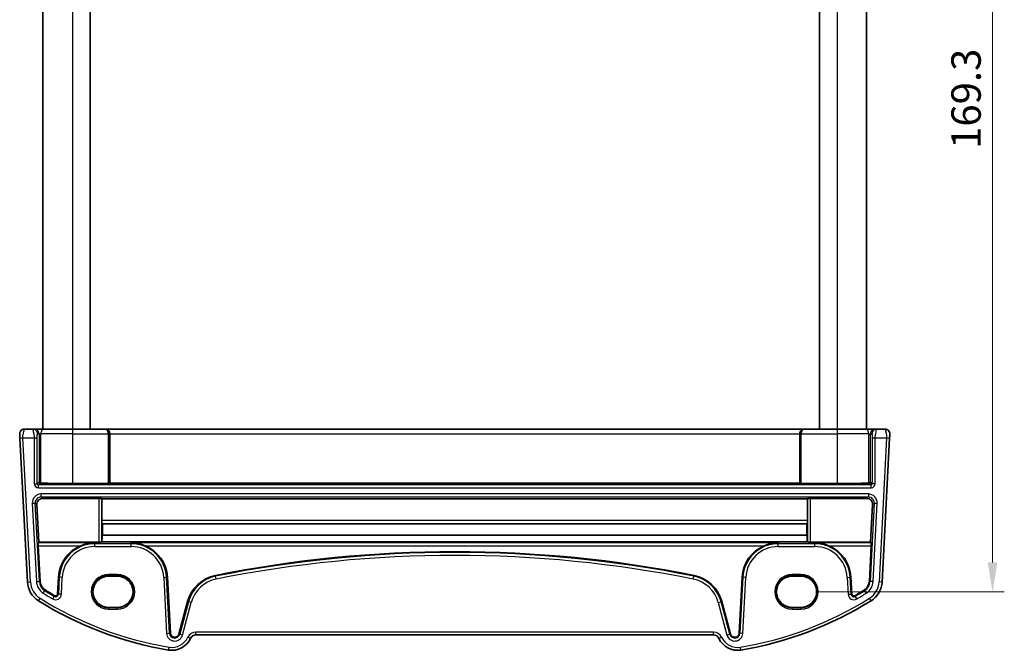
# Model space of a CAD drawing. Units: millimetres. Extents: x 29 to 3979, y 16 to 718.
# Drawn here: x 1427 to 1595, y 382 to 489 of the extents above; entities that cross this region are included whole.
import ezdxf

# ---------------------------------------------------------------- set-up
doc = ezdxf.new("R2010")
doc.units = ezdxf.units.MM
doc.header["$LTSCALE"] = 2
doc.layers.get('Defpoints').update_dxf_attribs({"lineweight": 25})
for name, color, linetype, lineweight in [('Dimension (ISO)', 7, 'Continuous', 18), ('Visible (ISO)', 7, 'Continuous', 35), ('Visible Narrow (ISO)', 7, 'Continuous', 25)]:
    doc.layers.add(name, color=color, linetype=linetype, lineweight=lineweight)
doc.styles.add('Note Text (TK)', font='txt')
doc.dimstyles.new('Default - Method 1b (TK)', dxfattribs={"dimscale": 2, "dimtxt": 2.5, "dimasz": 2.5, "dimexe": 1, "dimexo": 1.5, "dimgap": 1, "dimtad": 1, "dimtoh": 1, "dimrnd": 1e-08, "dimdsep": 46, "dimtxsty": 'Note Text (TK)', "dimcen": 0.09, "dimdle": 5, "dimclrd": 100, "dimclre": 100, "dimclrt": 7, "dimadec": 1, "dimazin": 1, "dimtfac": 1, "dimtmove": 0, "dimatfit": 3, "dimfxl": 1, "dimtolj": 1, "dimlwd": -1, "dimlwe": -1, "dimarcsym": 0})

# ---------------------------------------------------------------- blocks, each defined once
blk = doc.blocks.new('*D19')
at = {"layer": 'Defpoints', "color": 0}
for p in [(1560.26, 560.79), (1560.26, 391.49), (1592.83, 391.49)]:
    blk.add_point(p, dxfattribs=at)
at = {"layer": 'Dimension (ISO)', "color": 100}
for p, q in [((1563.26, 560.79), (1594.83, 560.79)), ((1592.83, 555.79), (1592.83, 396.49)), ((1563.26, 391.49), (1594.83, 391.49))]:
    blk.add_line(p, q, dxfattribs=at)
for points in [[(1592, 555.79), (1593.66, 555.79), (1592.83, 560.79)], [(1592, 396.49), (1593.66, 396.49), (1592.83, 391.49)]]:
    blk.add_solid(points, dxfattribs=at)
at = {"layer": 'Dimension (ISO)', "color": 7, "insert": (1588.33, 466.81), "char_height": 5, "attachment_point": 4, "rotation": 90, "style": 'Note Text (TK)'}
blk.add_mtext('\\A1;169.3', dxfattribs=at)

msp = doc.modelspace()

# ---------------------------------------------------------------- linework, layer by layer
at = {"layer": 'Visible (ISO)'}
for p, q in [((1431.4088, 533.1449), (1431.4088, 419.1449)), ((1439.4088, 533.1449), (1439.4088, 419.1449)), ((1563.4088, 533.1449), (1563.4088, 419.1449)), ((1571.4088, 533.1449), (1571.4088, 419.1449)), ((1429.6863, 419.1449), (1428.2518, 419.1449)), ((1429.9373, 419.1449), (1429.6863, 419.1449)), ((1431.565, 419.1449), (1429.9373, 419.1449)), ((1431.565, 419.1449), (1436.4088, 419.1449)), ((1441.9496, 419.1449), (1436.4088, 419.1449)), ((1442.002, 419.1449), (1441.9496, 419.1449)), ((1560.8155, 419.1449), (1442.002, 419.1449)), ((1560.8679, 419.1449), (1560.8155, 419.1449)), ((1566.4088, 419.1449), (1560.8679, 419.1449)), ((1566.4088, 419.1449), (1571.2526, 419.1449)), ((1572.8803, 419.1449), (1571.2526, 419.1449)), ((1573.1313, 419.1449), (1572.8803, 419.1449)), ((1574.5657, 419.1449), (1573.1313, 419.1449)), ((1427.4888, 417.6187), (1428.7714, 393.145)), ((1442.7612, 418.3449), (1442.7612, 409.9331)), ((1560.0564, 418.3449), (1560.0564, 409.9331)), ((1574.0462, 393.145), (1575.3288, 417.6187)), ((1436.4088, 409.8807), (1442.519, 409.8807)), ((1442.7187, 409.8906), (1442.7612, 409.9331)), ((1442.7612, 409.9331), (1560.0564, 409.9331)), ((1560.0564, 409.9331), (1560.0988, 409.8906)), ((1560.2986, 409.8807), (1566.4088, 409.8807)), ((1440.8924, 407.3607), (1431.3659, 407.3607)), ((1441.3917, 407.3358), (1441.4088, 407.3187)), ((1441.4088, 407.3187), (1441.4088, 403.6027)), ((1441.4088, 407.3187), (1561.3668, 407.3187)), ((1561.3668, 407.3187), (1561.3839, 407.3358)), ((1561.3668, 403.6027), (1561.3668, 407.3187)), ((1571.4516, 407.3607), (1561.8832, 407.3607)), ((1430.716, 399.9426), (1430.3707, 406.3079)), ((1572.4468, 406.3079), (1572.1016, 399.9426)), ((1441.4327, 403.1209), (1441.5113, 403.0421)), ((1441.5113, 403.0421), (1441.5025, 401.1104)), ((1441.5113, 403.0421), (1561.2643, 403.0421)), ((1561.2643, 403.0421), (1561.3429, 403.1209)), ((1561.2731, 401.1104), (1561.2643, 403.0421)), ((1441.5025, 401.1104), (1561.2731, 401.1104)), ((1430.6062, 399.8269), (1430.716, 399.9426)), ((1430.9256, 393.2579), (1430.6075, 399.3276)), ((1440.8924, 399.9426), (1430.716, 399.9426)), ((1441.4248, 400.0004), (1441.3917, 399.9674)), ((1441.4248, 400.0004), (1561.3508, 400.0004)), ((1561.3839, 399.9674), (1561.3508, 400.0004)), ((1572.1016, 399.9426), (1561.8832, 399.9426)), ((1572.21, 399.3276), (1571.8919, 393.2579)), ((1572.1016, 399.9426), (1572.2113, 399.8269)), ((1434.0558, 393.9671), (1433.9056, 391.0999)), ((1444.0588, 394.1465), (1442.5588, 394.1465)), ((1453.0605, 384.4492), (1452.5617, 393.9671)), ((1550.2558, 393.9671), (1549.757, 384.4492)), ((1560.2588, 394.1465), (1558.7588, 394.1465)), ((1568.912, 391.0999), (1568.7617, 393.9671)), ((1442.5588, 388.8335), (1444.0588, 388.8335)), ((1456.0002, 389.8211), (1454.5197, 384.2958)), ((1548.2978, 384.2958), (1546.8173, 389.8211)), ((1558.7588, 388.8335), (1560.2588, 388.8335)), ((1457.4116, 384.1449), (1545.4059, 384.1449))]:
    msp.add_line(p, q, dxfattribs=at)
for centre, radius, start, end in [((1428.2518, 418.3449), 0.8, 90, 183), ((1574.5657, 418.3449), 0.8, 357, 90), ((1440.2046, 393.6449), 6.1572, 112.640414, 177), ((1446.4129, 393.6449), 6.1572, 3, 67.359586), ((1556.4046, 393.6449), 6.1572, 112.640414, 177), ((1562.6129, 393.6449), 6.1572, 3, 67.359586), ((1501.4088, 191.4348), 206.8672, 78.661348, 101.338652), ((1461.9476, 388.2275), 6.1572, 101.338652, 165), ((1540.8699, 388.2275), 6.1572, 15, 78.661348), ((1432.7659, 393.3543), 4, 183, 237.867034), ((1432.7659, 393.3543), 1.8428, 183, 237.867034), ((1462.5515, 440.776), 57.8428, 237.867034, 239.725521), ((1540.266, 440.776), 57.8428, 300.274479, 302.132966), ((1570.0517, 393.3543), 1.8428, 302.132966, 357), ((1570.0517, 393.3543), 4, 302.132966, 357), ((1433.5633, 391.1179), 0.3428, 239.725521, 357), ((1569.2543, 391.1179), 0.3428, 183, 300.274479), ((1462.5515, 440.776), 60, 237.867034, 260.603937), ((1540.266, 440.776), 60, 279.396063, 302.132966), ((1453.3274, 385.0341), 3.5, 260.603937, 335.176774), ((1453.8023, 384.488), 0.7428, 183, 345), ((1457.4116, 383.1449), 1, 90, 155.176774), ((1545.4059, 383.1449), 1, 24.823226, 90), ((1549.4901, 385.0341), 3.5, 204.823226, 279.396063), ((1549.0153, 384.488), 0.7428, 195, 357)]:
    msp.add_arc(centre, radius, start, end, dxfattribs=at)
for centre, major_axis, ratio, start_param, end_param in [((1442.002, 418.3449), (0, 0.8), 0.94896457, 4.71238898, 6.28318531), ((1560.8155, 418.3449), (0, 0.8), 0.94896457, 0, 1.57079633), ((1430.9359, 410.172), (-0.1867, 0.0773), 0.92862702, 0.41956378, 1.98762106), ((1571.8816, 410.172), (-0.1867, -0.0773), 0.92862702, 1.1539716, 2.72202887), ((1430.9359, 409.9717), (-0.2, 0), 0.05240778, 4.03204042, 4.66276816), ((1436.4088, 410.3262), (-8.5, 0), 0.05240778, 0.89044777, 1.57079633), ((1442.519, 409.8912), (-0.2, 0), 0.05240778, 1.57079633, 3.08923278), ((1560.2986, 409.8912), (-0.2, 0), 0.05240778, 0.05235988, 1.57079633), ((1566.4088, 410.3262), (-8.5, 0), 0.05240778, 1.57079633, 2.25114488), ((1571.8816, 409.9717), (-0.2, 0), 0.05240778, 4.7620098, 5.39273754), ((1431.3708, 406.3575), (-0.5825, 0.8189), 0.99491302, 5.66732155, 7.28759161), ((1440.8924, 407.3345), (0.5, 0), 0.05253587, 0.05239173, 1.57079633), ((1561.8832, 407.3345), (0.5, 0), 0.05253587, 1.57079633, 3.08920091), ((1571.4468, 406.3575), (0.5825, 0.8189), 0.99491302, 5.27877901, 6.89904907), ((1441.435, 403.6202), (0.0009, 0.5), 0.0524076, 1.60579909, 3.08932895), ((1561.3406, 403.6202), (0.0009, -0.5), 0.0524076, 0.0522637, 1.53579357), ((1441.6753, 395.0528), (-0.0128, -7), 0.0524076, 3.66660431, 3.92751988), ((1561.1004, 395.0528), (0.0128, -7), 0.0524076, 2.35566543, 2.61658099), ((1430.6338, 399.3276), (-0.0263, 0.5), 0.05233556, 0.04960954, 1.56804599), ((1440.8924, 399.9687), (-0.5, 0), 0.05234393, 1.57079633, 3.08920092), ((1561.8832, 399.9687), (-0.5, 0), 0.05234393, 0.05239173, 1.57079633), ((1572.1838, 399.3276), (-0.0263, -0.5), 0.05233556, 1.57354666, 3.09198311), ((1442.5588, 391.49), (0, -2.6565), 0.99999833, 3.14159265, 6.28318531), ((1444.0588, 391.49), (0, 2.6565), 0.99999833, 3.14159265, 6.28318531), ((1558.7588, 391.49), (0, -2.6565), 0.99999833, 3.14159265, 6.28318531), ((1560.2588, 391.49), (0, 2.6565), 0.99999833, 3.14159265, 6.28318531)]:
    msp.add_ellipse(centre, major_axis=major_axis, ratio=ratio, start_param=start_param, end_param=end_param, dxfattribs=at)
for points, knots in [([(1427.4529, 418.303), (1427.4529, 418.303), (1427.453, 418.3015), (1427.4538, 418.2862), (1427.4545, 418.2725), (1427.4571, 418.2223), (1427.4593, 418.1797), (1427.4641, 418.0896), (1427.4662, 418.0485), (1427.4707, 417.9632), (1427.473, 417.9197), (1427.4777, 417.8304), (1427.48, 417.7848), (1427.4845, 417.6991), (1427.4866, 417.6596), (1427.4888, 417.6187)], [-1, -1, -1, -1, -0.846099262, -0.846099262, -0.692163925, -0.692163925, -0.486335127, -0.486335127, -0.347738895, -0.347738895, -0.22071873, -0.22071873, -0.09839398, -0.09839398, 0, 0, 0, 0]), ([(1575.3288, 417.6187), (1575.3353, 417.7424), (1575.3411, 417.854), (1575.3516, 418.0531), (1575.3561, 418.1391), (1575.3619, 418.2498), (1575.3635, 418.2804), (1575.3646, 418.3014), (1575.3646, 418.303), (1575.3646, 418.303)], [-1, -1, -1, -1, -0.70249042, -0.70249042, -0.409663684, -0.409663684, -0.157562955, -0.157562955, 0, 0, 0, 0]), ([(1440.2046, 399.8269), (1439.8166, 399.8211), (1439.3933, 399.7762), (1438.5802, 399.6012), (1438.1901, 399.4757), (1437.8344, 399.3276)], [0, 0, 0, 0, 0.121008944, 0.121008944, 0.235855865, 0.235855865, 0.235855865, 0.235855865]), ([(1448.7831, 399.3276), (1448.4274, 399.4757), (1448.0373, 399.6012), (1447.2243, 399.7762), (1446.8009, 399.8211), (1446.4129, 399.8269)], [0.492149064, 0.492149064, 0.492149064, 0.492149064, 0.606995985, 0.606995985, 0.728004929, 0.728004929, 0.728004929, 0.728004929]), ([(1556.4046, 399.8269), (1556.0166, 399.8211), (1555.5933, 399.7762), (1554.7802, 399.6012), (1554.3901, 399.4757), (1554.0344, 399.3276)], [0, 0, 0, 0, 0.121008944, 0.121008944, 0.235855865, 0.235855865, 0.235855865, 0.235855865]), ([(1564.9831, 399.3276), (1564.6274, 399.4757), (1564.2373, 399.6012), (1563.4243, 399.7762), (1563.0009, 399.8211), (1562.6129, 399.8269)], [0.492149064, 0.492149064, 0.492149064, 0.492149064, 0.606995985, 0.606995985, 0.728004929, 0.728004929, 0.728004929, 0.728004929])]:
    msp.add_open_spline(points, degree=3, knots=knots, dxfattribs=at)
at = {"layer": 'Visible Narrow (ISO)'}
for p, q in [((1436.4088, 533.1449), (1436.4088, 419.1449)), ((1566.4088, 533.1449), (1566.4088, 419.1449)), ((1436.4088, 419.1449), (1436.4088, 418.3449)), ((1566.4088, 419.1449), (1566.4088, 418.3449)), ((1427.4888, 417.6187), (1427.9881, 417.6449)), ((1429.2707, 393.1711), (1427.9881, 417.6449)), ((1427.9881, 417.6449), (1429.9343, 417.6449)), ((1429.9343, 417.6449), (1430.4336, 417.6449)), ((1429.9343, 417.6449), (1429.9343, 409.8694)), ((1430.4336, 409.8694), (1430.4336, 417.6449)), ((1430.4852, 418.3449), (1430.7362, 418.3449)), ((1430.7362, 418.3449), (1431.0617, 418.3449)), ((1430.7362, 418.3449), (1430.7362, 410.172)), ((1436.4088, 418.3449), (1431.0617, 418.3449)), ((1431.0617, 409.9799), (1431.0617, 418.3449)), ((1436.4088, 418.3449), (1442.519, 418.3449)), ((1436.4088, 418.3449), (1436.4088, 409.8807)), ((1442.7187, 418.3449), (1442.519, 418.3449)), ((1442.519, 418.3449), (1442.519, 409.8807)), ((1442.7187, 418.3449), (1442.7612, 418.3449)), ((1442.7187, 409.8906), (1442.7187, 418.3449)), ((1442.7612, 418.3449), (1560.0564, 418.3449)), ((1560.0564, 418.3449), (1560.0988, 418.3449)), ((1560.2986, 418.3449), (1560.0988, 418.3449)), ((1560.0988, 418.3449), (1560.0988, 409.8906)), ((1560.2986, 418.3449), (1566.4088, 418.3449)), ((1560.2986, 409.8807), (1560.2986, 418.3449)), ((1571.7558, 418.3449), (1566.4088, 418.3449)), ((1566.4088, 418.3449), (1566.4088, 409.8807)), ((1571.7558, 418.3449), (1572.0814, 418.3449)), ((1571.7558, 418.3449), (1571.7558, 409.9799)), ((1572.0814, 418.3449), (1572.3324, 418.3449)), ((1572.0814, 410.172), (1572.0814, 418.3449)), ((1572.3839, 417.6449), (1572.8833, 417.6449)), ((1572.3839, 417.6449), (1572.3839, 409.8694)), ((1572.8833, 417.6449), (1574.8295, 417.6449)), ((1572.8833, 409.8694), (1572.8833, 417.6449)), ((1574.8295, 417.6449), (1573.5469, 393.1711)), ((1574.8295, 417.6449), (1575.3288, 417.6187)), ((1430.7362, 410.172), (1430.4336, 409.8694)), ((1572.3839, 409.8694), (1572.0814, 410.172)), ((1429.9343, 409.8694), (1430.4336, 409.8694)), ((1430.6333, 409.6697), (1430.9458, 409.9822)), ((1430.6333, 409.1704), (1430.6333, 409.6697)), ((1572.1842, 409.6697), (1430.6333, 409.6697)), ((1430.6333, 409.1704), (1572.1842, 409.1704)), ((1571.8717, 409.9822), (1572.1842, 409.6697)), ((1572.1842, 409.1704), (1572.1842, 409.6697)), ((1572.8833, 409.8694), (1572.3839, 409.8694)), ((1571.7248, 408.1193), (1431.0927, 408.1193)), ((1431.0927, 407.62), (1431.0927, 408.1193)), ((1431.0927, 407.62), (1571.7248, 407.62)), ((1431.3659, 407.3607), (1431.0927, 407.62)), ((1440.8924, 407.3607), (1440.8924, 399.9426)), ((1441.3917, 399.9674), (1441.3917, 407.3358)), ((1561.3839, 407.3358), (1561.3839, 399.9674)), ((1561.8832, 399.9426), (1561.8832, 407.3607)), ((1571.7248, 407.62), (1571.4516, 407.3607)), ((1571.7248, 408.1193), (1571.7248, 407.62)), ((1429.5968, 406.543), (1430.0954, 406.5691)), ((1429.5968, 406.543), (1430.2948, 393.2248)), ((1430.7934, 393.2509), (1430.0954, 406.5691)), ((1430.0954, 406.5691), (1430.3707, 406.3079)), ((1572.7221, 406.5691), (1572.0241, 393.2509)), ((1572.4468, 406.3079), (1572.7221, 406.5691)), ((1572.5227, 393.2248), (1573.2207, 406.543)), ((1572.7221, 406.5691), (1573.2207, 406.543)), ((1561.3668, 403.6027), (1441.4088, 403.6027)), ((1441.4327, 403.1209), (1561.3429, 403.1209)), ((1440.2046, 399.8269), (1430.6062, 399.8269)), ((1430.6075, 399.3276), (1437.8344, 399.3276)), ((1440.2046, 399.6697), (1440.2046, 399.8269)), ((1446.4129, 399.6697), (1440.2046, 399.6697)), ((1440.2046, 399.1704), (1440.2046, 399.6697)), ((1440.2046, 399.1704), (1446.4129, 399.1704)), ((1556.4046, 399.8269), (1446.4129, 399.8269)), ((1446.4129, 399.6697), (1446.4129, 399.8269)), ((1446.4129, 399.1704), (1446.4129, 399.6697)), ((1448.7831, 399.3276), (1554.0344, 399.3276)), ((1556.4046, 399.6697), (1556.4046, 399.8269)), ((1562.6129, 399.6697), (1556.4046, 399.6697)), ((1556.4046, 399.1704), (1556.4046, 399.6697)), ((1556.4046, 399.1704), (1562.6129, 399.1704)), ((1572.2113, 399.8269), (1562.6129, 399.8269)), ((1562.6129, 399.6697), (1562.6129, 399.8269)), ((1562.6129, 399.1704), (1562.6129, 399.6697)), ((1564.9831, 399.3276), (1572.21, 399.3276)), ((1434.1881, 393.9602), (1434.0378, 391.093)), ((1434.1881, 393.9602), (1434.0558, 393.9671)), ((1434.6867, 393.934), (1434.1881, 393.9602)), ((1434.5364, 391.0669), (1434.6867, 393.934)), ((1444.0588, 394.438), (1442.5588, 394.438)), ((1442.5588, 394.2381), (1442.5588, 394.438)), ((1442.5588, 394.2381), (1444.0588, 394.2381)), ((1442.5588, 394.1465), (1442.5588, 394.2381)), ((1444.0588, 394.438), (1444.0588, 394.2381)), ((1444.0588, 394.1465), (1444.0588, 394.2381)), ((1451.9309, 393.934), (1452.4295, 393.9602)), ((1451.9309, 393.934), (1452.4297, 384.4161)), ((1452.4295, 393.9602), (1452.5617, 393.9671)), ((1452.9283, 384.4422), (1452.4295, 393.9602)), ((1460.7631, 394.1347), (1460.7371, 394.2645)), ((1460.8613, 393.6451), (1460.7631, 394.1347)), ((1541.9562, 393.6451), (1542.0544, 394.1347)), ((1542.0544, 394.1347), (1542.0804, 394.2645)), ((1550.3881, 393.9602), (1549.8892, 384.4422)), ((1550.3881, 393.9602), (1550.2558, 393.9671)), ((1550.3879, 384.4161), (1550.8867, 393.934)), ((1550.8867, 393.934), (1550.3881, 393.9602)), ((1560.2588, 394.438), (1558.7588, 394.438)), ((1558.7588, 394.438), (1558.7588, 394.2381)), ((1558.7588, 394.2381), (1560.2588, 394.2381)), ((1558.7588, 394.1465), (1558.7588, 394.2381)), ((1560.2588, 394.438), (1560.2588, 394.2381)), ((1560.2588, 394.1465), (1560.2588, 394.2381)), ((1568.1309, 393.934), (1568.6295, 393.9602)), ((1568.1309, 393.934), (1568.2811, 391.0669)), ((1568.6295, 393.9602), (1568.7617, 393.9671)), ((1568.7797, 391.093), (1568.6295, 393.9602)), ((1428.7714, 393.145), (1429.2707, 393.1711)), ((1430.2948, 393.2248), (1430.7934, 393.2509)), ((1430.7934, 393.2509), (1430.9256, 393.2579)), ((1431.4497, 391.2589), (1431.7153, 391.6817)), ((1431.7153, 391.6817), (1431.7857, 391.7938)), ((1571.1022, 391.6817), (1571.0318, 391.7938)), ((1571.3678, 391.2589), (1571.1022, 391.6817)), ((1572.0241, 393.2509), (1571.8919, 393.2579)), ((1572.5227, 393.2248), (1572.0241, 393.2509)), ((1574.0462, 393.145), (1573.5469, 393.1711)), ((1430.6383, 389.9671), (1430.9043, 390.3905)), ((1433.072, 390.2763), (1433.3237, 390.7075)), ((1433.3237, 390.7075), (1433.3905, 390.8218)), ((1434.0378, 391.093), (1433.9056, 391.0999)), ((1434.5364, 391.0669), (1434.0378, 391.093)), ((1568.2811, 391.0669), (1568.7797, 391.093)), ((1568.7797, 391.093), (1568.912, 391.0999)), ((1569.4938, 390.7075), (1569.4271, 390.8218)), ((1569.7455, 390.2763), (1569.4938, 390.7075)), ((1572.1792, 389.9671), (1571.9133, 390.3905)), ((1442.5588, 388.8335), (1442.5588, 388.7516)), ((1442.5588, 388.5517), (1442.5588, 388.7516)), ((1444.0588, 388.7516), (1442.5588, 388.7516)), ((1442.5588, 388.5517), (1444.0588, 388.5517)), ((1444.0588, 388.8335), (1444.0588, 388.7516)), ((1444.0588, 388.5517), (1444.0588, 388.7516)), ((1456.1281, 389.7868), (1454.6476, 384.2615)), ((1455.1299, 384.1323), (1456.6104, 389.6576)), ((1456.1281, 389.7868), (1456.0002, 389.8211)), ((1456.6104, 389.6576), (1456.1281, 389.7868)), ((1546.2071, 389.6576), (1546.6894, 389.7868)), ((1546.2071, 389.6576), (1547.6876, 384.1323)), ((1546.6894, 389.7868), (1546.8173, 389.8211)), ((1548.1699, 384.2615), (1546.6894, 389.7868)), ((1558.7588, 388.8335), (1558.7588, 388.7516)), ((1560.2588, 388.7516), (1558.7588, 388.7516)), ((1558.7588, 388.5517), (1558.7588, 388.7516)), ((1558.7588, 388.5517), (1560.2588, 388.5517)), ((1560.2588, 388.8335), (1560.2588, 388.7516)), ((1560.2588, 388.7516), (1560.2588, 388.5517)), ((1452.4297, 384.4161), (1452.9283, 384.4422)), ((1452.9283, 384.4422), (1453.0605, 384.4492)), ((1454.6476, 384.2615), (1454.5197, 384.2958)), ((1455.1299, 384.1323), (1454.6476, 384.2615)), ((1456.504, 383.5647), (1456.0502, 383.7746)), ((1457.4116, 384.1449), (1457.4116, 384.6449)), ((1545.4059, 384.6449), (1457.4116, 384.6449)), ((1545.4059, 384.1449), (1545.4059, 384.6449)), ((1546.3135, 383.5647), (1546.7673, 383.7746)), ((1547.6876, 384.1323), (1548.1699, 384.2615)), ((1548.1699, 384.2615), (1548.2978, 384.2958)), ((1549.8892, 384.4422), (1549.757, 384.4492)), ((1550.3879, 384.4161), (1549.8892, 384.4422)), ((1452.756, 381.581), (1452.8376, 382.0743)), ((1550.0615, 381.581), (1549.9799, 382.0743))]:
    msp.add_line(p, q, dxfattribs=at)
for centre, radius, start, end in [((1440.2046, 393.6449), 6.0248, 90, 177), ((1440.2046, 393.6449), 5.5255, 90, 177), ((1446.4129, 393.6449), 6.0248, 3, 90), ((1446.4129, 393.6449), 5.5255, 3, 90), ((1556.4046, 393.6449), 6.0248, 90, 177), ((1556.4046, 393.6449), 5.5255, 90, 177), ((1562.6129, 393.6449), 6.0248, 3, 90), ((1562.6129, 393.6449), 5.5255, 3, 90), ((1501.4088, 191.4348), 206.7348, 78.661348, 101.338652), ((1501.4088, 191.4348), 206.2355, 78.661348, 101.338652), ((1442.5588, 391.4949), 2.9431, 90, 270), ((1442.5588, 391.4949), 2.7433, 90, 270), ((1444.0588, 391.4949), 2.9431, 270, 90), ((1444.0588, 391.4949), 2.7433, 270, 90), ((1461.9476, 388.2275), 6.0248, 101.338652, 165), ((1461.9476, 388.2275), 5.5255, 101.338652, 165), ((1540.8699, 388.2275), 5.5255, 15, 78.661348), ((1540.8699, 388.2275), 6.0248, 15, 78.661348), ((1558.7588, 391.4949), 2.9431, 90, 270), ((1558.7588, 391.4949), 2.7433, 90, 270), ((1560.2588, 391.4949), 2.9431, 270, 90), ((1560.2588, 391.4949), 2.7433, 270, 90), ((1432.7659, 393.3543), 3.5, 183, 237.867034), ((1432.7659, 393.3543), 2.4745, 183, 237.867034), ((1432.7659, 393.3543), 1.9752, 183, 237.867034), ((1462.5515, 440.776), 57.9752, 237.867034, 239.725521), ((1540.266, 440.776), 57.9752, 300.274479, 302.132966), ((1570.0517, 393.3543), 1.9752, 302.132966, 357), ((1570.0517, 393.3543), 2.4745, 302.132966, 357), ((1570.0517, 393.3543), 3.5, 302.132966, 357), ((1462.5515, 440.776), 59.5, 237.867034, 260.603937), ((1462.5515, 440.776), 58.4745, 237.867034, 239.725521), ((1433.5633, 391.1179), 0.9745, 239.725521, 357), ((1433.5633, 391.1179), 0.4752, 239.725521, 357), ((1540.266, 440.776), 59.5, 279.396063, 302.132966), ((1569.2543, 391.1179), 0.9745, 183, 300.274479), ((1569.2543, 391.1179), 0.4752, 183, 300.274479), ((1540.266, 440.776), 58.4745, 300.274479, 302.132966), ((1453.8023, 384.488), 1.3745, 183, 345), ((1453.3274, 385.0341), 3, 260.603937, 335.176774), ((1453.8023, 384.488), 0.8752, 183, 345), ((1457.4116, 383.1449), 1.5, 90, 155.176774), ((1545.4059, 383.1449), 1.5, 24.823226, 90), ((1549.4901, 385.0341), 3, 204.823226, 279.396063), ((1549.0153, 384.488), 1.3745, 195, 357), ((1549.0153, 384.488), 0.8752, 195, 357)]:
    msp.add_arc(centre, radius, start, end, dxfattribs=at)
for centre, major_axis, ratio, start_param, end_param in [((1429.6863, 418.3449), (0, 0.8), 0.99862953, 4.71238898, 6.28318531), ((1429.9373, 418.3449), (0, 0.8), 0.99862953, 4.71238898, 6.28318531), ((1431.565, 418.3449), (0, 0.8), 0.62906401, 0, 1.57079633), ((1441.9496, 418.3449), (0, 0.8), 0.96138081, 4.71238898, 6.28318531), ((1441.9496, 418.3449), (0, -0.8), 0.71172343, 1.57079633, 3.14159265), ((1560.8679, 418.3449), (0, -0.8), 0.96138081, 3.14159265, 4.71238898), ((1560.8679, 418.3449), (0, 0.8), 0.71172343, 0, 1.57079633), ((1571.2526, 418.3449), (0, 0.8), 0.62906401, 4.71238898, 6.28318531), ((1572.8803, 418.3449), (0, 0.8), 0.99862953, 0, 1.57079633), ((1573.1313, 418.3449), (0, 0.8), 0.99862953, 0, 1.57079633), ((1430.6352, 409.8713), (-0.4963, -0.4963), 0.99726469, 5.49915667, 7.06721394), ((1430.6352, 409.8713), (-0.1437, -0.1437), 0.98382772, 5.49915667, 7.06721394), ((1572.1823, 409.8713), (0.4963, -0.4963), 0.99726469, 5.49915667, 7.06721394), ((1572.1823, 409.8713), (0.1437, -0.1437), 0.98382772, 5.49915667, 7.06721394), ((1431.097, 406.6173), (-1.0912, 1.0355), 0.99711428, 5.47305028, 7.09332034), ((1431.097, 406.6173), (-0.7296, 0.6923), 0.9942493, 5.47305028, 7.09332034), ((1571.7205, 406.6173), (1.0912, 1.0355), 0.99711428, 5.47305028, 7.09332034), ((1571.7205, 406.6173), (0.7296, 0.6923), 0.9942493, 5.47305028, 7.09332034)]:
    msp.add_ellipse(centre, major_axis=major_axis, ratio=ratio, start_param=start_param, end_param=end_param, dxfattribs=at)
for points, knots in [([(1427.9881, 417.6449), (1427.9859, 417.7062), (1427.9868, 417.7657), (1427.994, 417.8984), (1428.0017, 417.9715), (1428.0227, 418.1235), (1428.0362, 418.2024), (1428.0679, 418.3703), (1428.0863, 418.4594), (1428.1331, 418.6763), (1428.1621, 418.802), (1428.2054, 418.9802), (1428.2216, 419.0426), (1428.2448, 419.1251), (1428.2518, 419.1449), (1428.2518, 419.1449)], [0, 0, 0, 0, 0.09839398, 0.09839398, 0.22071873, 0.22071873, 0.347738895, 0.347738895, 0.486335127, 0.486335127, 0.692163925, 0.692163925, 0.846099262, 0.846099262, 1, 1, 1, 1]), ([(1429.6863, 419.1449), (1429.6829, 419.1449), (1429.6867, 419.1242), (1429.7096, 419.0116), (1429.7365, 418.8847), (1429.8031, 418.5653), (1429.8442, 418.3711), (1429.9101, 418.0033), (1429.9343, 417.8307), (1429.9343, 417.6449)], [0, 0, 0, 0, 0.15783971, 0.15783971, 0.41038326, 0.41038326, 0.70165446, 0.70165446, 1, 1, 1, 1]), ([(1572.8833, 417.6449), (1572.8833, 417.7073), (1572.886, 417.7679), (1572.8973, 417.9071), (1572.9075, 417.9858), (1572.9378, 418.1796), (1572.9603, 418.2969), (1573.0148, 418.5688), (1573.0475, 418.7241), (1573.1123, 419.0339), (1573.1387, 419.1449), (1573.1313, 419.1449)], [0, 0, 0, 0, 0.1003036, 0.1003036, 0.23185813, 0.23185813, 0.41734464, 0.41734464, 0.6584771, 0.6584771, 1, 1, 1, 1]), ([(1574.5657, 419.1449), (1574.5657, 419.1449), (1574.5731, 419.1241), (1574.6046, 419.0117), (1574.6361, 418.8853), (1574.7092, 418.5659), (1574.7518, 418.3707), (1574.8153, 418.0025), (1574.836, 417.8304), (1574.8295, 417.6449)], [0, 0, 0, 0, 0.157562955, 0.157562955, 0.409663684, 0.409663684, 0.70249042, 0.70249042, 1, 1, 1, 1]), ([(1430.4336, 417.6449), (1430.4336, 417.7687), (1430.436, 417.8821), (1430.4441, 418.0846), (1430.4498, 418.1727), (1430.462, 418.2878), (1430.4683, 418.3202), (1430.4781, 418.3429), (1430.4818, 418.3449), (1430.4852, 418.3449)], [-1, -1, -1, -1, -0.70165446, -0.70165446, -0.41038326, -0.41038326, -0.15783971, -0.15783971, 0, 0, 0, 0]), ([(1572.3324, 418.3449), (1572.3398, 418.3449), (1572.3484, 418.331), (1572.3621, 418.2331), (1572.3674, 418.1731), (1572.3751, 418.0443), (1572.3778, 417.9812), (1572.3813, 417.8668), (1572.3824, 417.8174), (1572.3837, 417.7268), (1572.3839, 417.6865), (1572.3839, 417.6449)], [-1, -1, -1, -1, -0.6584771, -0.6584771, -0.41734464, -0.41734464, -0.23185813, -0.23185813, -0.1003036, -0.1003036, 0, 0, 0, 0])]:
    msp.add_open_spline(points, degree=3, knots=knots, dxfattribs=at)

# ---------------------------------------------------------------- dimensions: what is measured, and where the dimension line sits
at = {"layer": 'Dimension (ISO)', "color": 100}
dim = msp.add_linear_dim(base=(1592.8309, 391.49), p1=(1560.2588, 560.7949), p2=(1560.2588, 391.49), angle=90, dimstyle='Default - Method 1b (TK)', override={"dimtoh": 0, "dimtofl": 0, "dimatfit": 1}, dxfattribs=at)
dim.commit()
dim.dimension.update_dxf_attribs({"geometry": '*D19', "text_midpoint": (1592.8309, 474.2546), "dimtype": 160})

doc.saveas('drawing.dxf')
